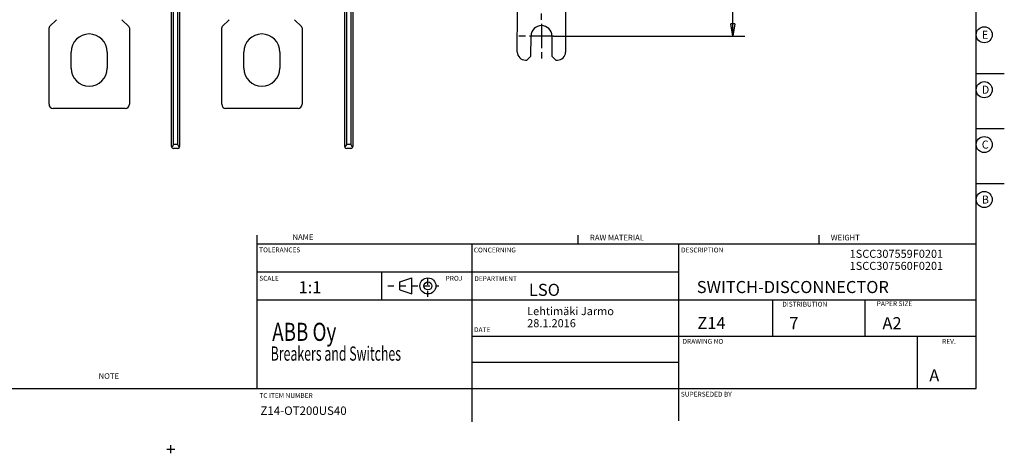
# Model space of a CAD drawing. Extents: x -1 to 590, y -1 to 405.
# Drawn here: x 345 to 590, y -1 to 107 of the extents above; entities that cross this region are included whole.
import ezdxf

# ---------------------------------------------------------------- set-up
doc = ezdxf.new("R2010")
doc.units = 0
doc.header["$PDMODE"] = 2
doc.header["$PDSIZE"] = -0.01
doc.linetypes.add('HIDDEN', pattern=[4.5, 1.5, -1.5, 1.5])
doc.styles.get("Standard").update_dxf_attribs({"font": 'monotxt.shx'})
doc.dimstyles.new('DSTYLE1', dxfattribs={"dimtxt": 3, "dimasz": 3, "dimexe": 3, "dimexo": 0, "dimgap": 2, "dimtad": 1, "dimdec": 0, "dimzin": 3, "dimcen": 0.09, "dimazin": 3, "dimtp": 1, "dimtm": 1, "dimtfac": 1, "dimtdec": 4, "dimtofl": 0, "dimtmove": 0, "dimatfit": 3, "dimtolj": 1, "dimtzin": 0})

# ---------------------------------------------------------------- blocks, each defined once
blk = doc.blocks.new('*TX103')
at = {"layer": 'V0L1', "color": 1, "linetype": 'CONTINUOUS'}
for s, p in [('1SCC307559F0201', (0, 0)), ('1SCC307560F0201', (0, -3))]:
    blk.add_text(s, height=2, dxfattribs=at).set_placement(p)
blk = doc.blocks.new('A2_SHEET')
at = {"layer": 'V0L1', "color": 2, "linetype": 'CONTINUOUS'}
for p, q in [((583.00563, 15.2), (583.00563, 405.2)), ((583.00563, 93.53), (590.00563, 93.53)), ((583.00563, 79.87), (590.00563, 79.87)), ((583.00563, 66.2), (590.00563, 66.2)), ((10, 15.2), (583.00563, 15.2))]:
    blk.add_line(p, q, dxfattribs=at)
for centre in [(585.00563, 103.2), (585.00563, 89.53), (585.00563, 75.87), (585.00563, 62.2)]:
    blk.add_circle(centre, 2, dxfattribs=at)
for s, p in [('E', (584.38563, 102.2)), ('D', (584.38563, 88.53)), ('C', (584.38563, 74.87)), ('B', (584.38563, 61.2))]:
    blk.add_text(s, height=2, dxfattribs=at).set_placement(p)
blk = doc.blocks.new('TITL_GRA')
at = {"layer": 'V0L1', "color": 2, "linetype": 'CONTINUOUS'}
for p, q in [((21.500009, 51.142526), (21.500009, 53.272526)), ((101.37001, 51.142526), (101.37001, 53.272526)), ((161.37001, 51.142526), (161.37001, 53.272526)), ((200.50001, 51.142526), (200.50001, 53.272526)), ((21.500009, 15.142526), (21.500009, 51.142526)), ((21.500009, 51.142526), (200.50001, 51.142526)), ((75.000009, 44.142526), (75.000009, 51.142526)), ((126.50001, 44.142526), (126.50001, 51.142526)), ((200.50001, 15.142526), (200.50001, 51.142526)), ((21.500009, 44.142526), (126.50001, 44.142526)), ((52.500009, 37.142526), (52.500009, 44.142526)), ((75.000009, 37.142526), (75.000009, 44.142526)), ((126.50001, 37.142526), (126.50001, 44.142526)), ((57.000009, 41.642526), (60.000009, 42.642526)), ((60.000009, 38.662526), (60.000009, 42.642526)), ((57.000009, 39.642526), (57.000009, 41.642526)), ((57.000009, 39.642526), (60.000009, 38.662526)), ((21.500009, 37.142526), (200.50001, 37.142526)), ((75.000009, 28.142526), (75.000009, 37.142526)), ((126.50001, 28.142526), (126.50001, 37.142526)), ((149.85294, 28.142526), (149.85294, 37.142526)), ((172.89293, 28.142526), (172.89293, 37.142526)), ((75.000009, 28.142526), (200.50001, 28.142526)), ((75.000009, 21.642526), (75.000009, 28.142526)), ((126.50001, 7.052526), (126.50001, 28.142526)), ((185.92465, 15.142526), (185.92465, 28.142526)), ((75.000009, 21.642526), (126.50001, 21.642526)), ((75.000009, 6.832526), (75.000009, 21.642526)), ((21.500009, 15.142526), (200.50001, 15.142526))]:
    blk.add_line(p, q, dxfattribs=at)
at = {"layer": 'V0L1', "color": 2, "linetype": 'HIDDEN'}
for p, q in [((64.000009, 37.922526), (64.000009, 43.202526)), ((54.000009, 40.642526), (66.720009, 40.642526))]:
    blk.add_line(p, q, dxfattribs=at)
at = {"layer": 'V0L1', "color": 2, "linetype": 'CONTINUOUS'}
for radius in [2, 1]:
    blk.add_circle((64.000009, 40.642526), radius, dxfattribs=at)
at = {"layer": 'V0LDrafting_Hidden_Entities', "color": 1, "linetype": 'CONTINUOUS'}
blk.add_point((0, 0), dxfattribs=at)
at = {"layer": 'V0L1', "color": 2, "linetype": 'CONTINUOUS'}
blk.add_text('PROJ', height=1.2, dxfattribs=at).set_placement((68.400009, 41.942526))
for s, height, width, p in [('ABB Oy', 4.5, 0.762, (25.229957, 26.968965)), ('Breakers and Switches', 3.55, 0.635, (24.843451, 22.041012))]:
    blk.add_text(s, height=height, dxfattribs=dict(at, width=width)).set_placement(p)
blk = doc.blocks.new('TITL_TEXT')
at = {"layer": 'V0LDrafting_Hidden_Entities', "color": 1, "linetype": 'CONTINUOUS'}
blk.add_point((0, 0), dxfattribs=at)
at = {"layer": 'V0L1', "color": 2, "linetype": 'CONTINUOUS'}
for tag, p, height in [('NAME', (30.279021, 52.10194), 1.4), ('RAWMATERIAL', (104.35243, 51.960066), 1.4), ('WEIGHT', (164.31118, 51.969809), 1.4), ('TOLERANCES', (21.979557, 49.009199), 1.2), ('CONCERNING', (75.427577, 48.977242), 1.2), ('DESCRIPTION', (127.02504, 48.977526), 1.2), ('SCALE', (22.008212, 41.947167), 1.2), ('DEPARTMENT', (75.549331, 41.854656), 1.2), ('PAPERSIZE', (175.74005, 35.642858), 1.2), ('DISTRIBUTION', (152.23913, 35.494431), 1.2), ('DATE', (75.484735, 29.146017), 1.2), ('DRAWINGNO', (127.38227, 26.248866), 1.2), ('REV.', (192.01752, 26.242492), 1.2), ('WORKINGORDER', (-167.04262, 17.416293), 1.4), ('WORK', (-135.66534, 17.533852), 1.4), ('TOOL', (-90.283768, 17.511327), 1.4), ('MACHINE', (-57.559495, 17.543489), 1.4), ('NOTE', (-17.979079, 17.518527), 1.4), ('TCITEMNUMBER', (22.04048, 12.763116), 1.2), ('SUPERSEDEDBY', (126.98039, 13.098592), 1.2)]:
    blk.add_attdef(tag, p, '', height=height, dxfattribs=at)
blk = doc.blocks.new('TITL_ATTR')
at = {"layer": 'V0LDrafting_Hidden_Entities', "color": 1, "linetype": 'CONTINUOUS'}
blk.add_point((0, 0), dxfattribs=at)
at = {"layer": 'V0L1', "color": 2, "linetype": 'CONTINUOUS'}
for tag, p, height in [('TBL_BLN1', (30.605983, 54.415576), 3), ('TBL_BLN2', (101.84021, 54.440921), 3), ('TBL_WEIGHT', (161.87669, 54.367117), 3), ('TBL_TOLERANCE', (33.840624, 45.229983), 3), ('TBL_CONCERNING', (89.173514, 45.211038), 3), ('TBL_SCALE', (29.828401, 38.644805), 3), ('DRAT_DKTXT', (130.93742, 38.868199), 3), ('TBL_DEPARTMENT', (89.158658, 38.166563), 3), ('DRAW_DOKAR', (131.08574, 29.920835), 3), ('TBL_DISTRIBUTION', (153.97309, 29.872013), 3), ('DOCFORMAT', (177.1688, 29.867977), 3), ('TBL_DATE', (89.572198, 28.978942), 2), ('TBL_WORKINGORDER', (-168.5, 24), 3), ('TBL_WORK', (-146.25764, 23.983388), 3), ('TBL_TOOL', (-103.09388, 23.991044), 3), ('TBL_MACHINE', (-68.653877, 23.956549), 3), ('TBL_NOTE', (-33.88177, 24.114653), 3), ('DRAW_DOKNR', (130.31353, 16.986219), 3), ('SAP_DirVersion', (188.8278, 16.875239), 3), ('TCITEMID', (22.301927, 8.546631), 3), ('TBL_SUPERSEDES', (89.553267, 10.006901), 2), ('TBL_SUPERSEDESBY', (131.63441, 9.989403), 2)]:
    blk.add_attdef(tag, p, '', height=height, dxfattribs=at)
blk = doc.blocks.new('_AH1')
at = {"layer": 'V0L1', "color": 0, "linetype": 'CONTINUOUS'}
for p, q in [((-1, 0.166667), (0, 0)), ((-1, 0.166667), (-1, -0.166667)), ((0, 0), (-1, -0.166667)), ((0, 0), (-1, 0))]:
    blk.add_line(p, q, dxfattribs=at)
blk = doc.blocks.new('*D7817')
at = {"layer": 'V2L5', "color": 1, "linetype": 'CONTINUOUS'}
for p, q in [((478.79236, 216.89078), (525.37657, 216.89078)), ((522.37657, 216.89078), (522.37657, 159.8889)), ((522.37657, 102.88701), (522.37657, 159.8889)), ((477.76329, 102.88701), (525.37657, 102.88701))]:
    blk.add_line(p, q, dxfattribs=at)
at = {"layer": 'V2L5', "color": 1, "xscale": 3, "yscale": 3, "zscale": 3}
for p, rotation in [((522.37657, 216.89078), 90), ((522.37657, 102.88701), 270)]:
    blk.add_blockref('_AH1', p, dxfattribs=dict(at, rotation=rotation))
at = {"layer": 'V2L5', "color": 1, "linetype": 'CONTINUOUS'}
blk.add_text('114', height=3, rotation=90, dxfattribs=at).set_placement((520.37557, 155.3889))
blk = doc.blocks.new('*TX105')
at = {"layer": 'V0L1', "color": 1, "linetype": 'CONTINUOUS'}
for s, p in [('Lehtimäki Jarmo', (0, 0)), ('28.1.2016', (0, -3))]:
    blk.add_text(s, height=2, dxfattribs=at).set_placement(p)

msp = doc.modelspace()

# ---------------------------------------------------------------- linework, layer by layer
at = {"layer": 'V2L204', "color": 40, "linetype": 'CONTINUOUS'}
for p, q in [((383.1592, 75.888898), (383.1592, 123.3889)), ((384.1592, 123.3889), (384.1592, 75.888898)), ((426.27802, 75.888898), (426.27802, 123.3889)), ((427.27802, 123.3889), (427.27802, 75.888898)), ((382.6592, 75.388898), (382.6592, 109.8889)), ((384.6592, 109.8889), (384.6592, 75.388898)), ((425.77802, 75.388898), (425.77802, 109.8889)), ((427.77802, 109.8889), (427.77802, 75.388898)), ((468.75948, 98.892731), (468.76898, 108.85909)), ((480.76897, 108.84765), (480.75948, 98.881295)), ((354.01275, 106.94245), (352.30564, 105.23535)), ((372.01275, 105.23535), (370.30564, 106.94245)), ((397.01275, 106.94245), (395.30564, 105.23535)), ((415.01275, 105.23535), (413.30564, 106.94245)), ((352.1592, 85.888898), (352.1592, 104.88179)), ((372.1592, 104.88179), (372.1592, 85.888898)), ((395.1592, 85.888898), (395.1592, 104.88179)), ((415.1592, 104.88179), (415.1592, 85.888898)), ((472.15853, 97.889492), (472.16329, 102.88949)), ((477.36329, 102.88453), (477.35852, 97.884536)), ((357.6592, 94.888898), (357.6592, 98.888898)), ((366.6592, 98.888898), (366.6592, 94.888898)), ((400.6592, 94.888898), (400.6592, 98.888898)), ((409.6592, 98.888898), (409.6592, 94.888898)), ((470.75757, 96.890826), (471.15757, 96.890445)), ((471.15757, 96.890445), (472.15853, 97.889492)), ((477.35852, 97.884536), (478.35757, 96.883583)), ((478.35757, 96.883583), (478.75757, 96.883202)), ((371.1592, 84.888898), (353.1592, 84.888898)), ((414.1592, 84.888898), (396.1592, 84.888898)), ((384.1592, 75.888898), (383.1592, 75.888898)), ((384.1592, 74.888898), (383.1592, 74.888898)), ((427.27802, 75.888898), (426.27802, 75.888898)), ((427.27802, 74.888898), (426.27802, 74.888898))]:
    msp.add_line(p, q, dxfattribs=at)
for centre, radius, start, end in [((474.76329, 102.88701), 2.6, 359.9454, 539.9454), ((352.6592, 104.88179), 0.5, 135, 180), ((362.1592, 98.888898), 4.5, 0, 180), ((371.6592, 104.88179), 0.5, 0, 45), ((395.6592, 104.88179), 0.5, 135, 180), ((405.1592, 98.888898), 4.5, 0, 180), ((414.6592, 104.88179), 0.5, 0, 45), ((470.75948, 98.890825), 2, 179.9454, 269.9454), ((478.75948, 98.883201), 2, 269.9454, 359.9454), ((362.1592, 94.888898), 4.5, 180, 360), ((405.1592, 94.888898), 4.5, 180, 360), ((353.1592, 85.888898), 1, 180, 270), ((371.1592, 85.888898), 1, 270, 360), ((396.1592, 85.888898), 1, 180, 270), ((414.1592, 85.888898), 1, 270, 360), ((383.1592, 75.388898), 0.5, 180, 204.36523), ((383.1592, 75.388898), 0.5, 204.36523, 270), ((384.1592, 75.388898), 0.5, 270, 335.52352), ((384.1592, 75.388898), 0.5, 335.52352, 360), ((426.27802, 75.388898), 0.5, 180, 204.36523), ((426.27802, 75.388898), 0.5, 204.36523, 270), ((427.27802, 75.388898), 0.5, 270, 335.52352), ((427.27802, 75.388898), 0.5, 335.52352, 360)]:
    msp.add_arc(centre, radius, start, end, dxfattribs=at)
for points in [[(383.1592, 75.888896), (382.99453, 75.639035), (382.81115, 75.386382), (382.70536, 75.1835)], [(384.61233, 75.18481), (384.50623, 75.389148), (384.32302, 75.639493), (384.15923, 75.888896)], [(426.27805, 75.888896), (426.11335, 75.639035), (425.92997, 75.386382), (425.82414, 75.1835)], [(427.73111, 75.18481), (427.62506, 75.389148), (427.44184, 75.639493), (427.27801, 75.888896)]]:
    msp.add_open_spline(points, degree=3, dxfattribs=at)
at = {"layer": 'V2L218', "color": 5, "linetype": 'CONTINUOUS'}
for p, q in [((474.76329, 106.88701), (474.76329, 108.48701)), ((474.76329, 105.88701), (474.76329, 99.887012)), ((470.76329, 102.88701), (469.16329, 102.88701)), ((477.76329, 102.88701), (471.76329, 102.88701)), ((478.76329, 102.88701), (480.36329, 102.88701)), ((474.76329, 98.887012), (474.76329, 97.287012))]:
    msp.add_line(p, q, dxfattribs=at)

# ---------------------------------------------------------------- block references
at = {"layer": 'V1L231'}
msp.add_blockref('A2_SHEET', (0, 0), dxfattribs=at)
at = {"layer": 'V1L3'}
ref = msp.add_blockref('TITL_TEXT', (382.5, 0.06), dxfattribs=at)
ref.add_attrib('DRAW_DOKNR', 'DRAWING NO', (509.88227, 26.308866), dxfattribs={"layer": 'V0L1', "color": 2, "linetype": 'CONTINUOUS', "height": 1.2})
ref.add_attrib('DRAT_DKTXT', 'DESCRIPTION', (509.52504, 49.037526), dxfattribs={"layer": 'V0L1', "color": 2, "linetype": 'CONTINUOUS', "height": 1.2})
ref.add_attrib('SAP_DirVersion', 'REV.', (574.51752, 26.302492), dxfattribs={"layer": 'V0L1', "color": 2, "linetype": 'CONTINUOUS', "height": 1.2})
ref.add_attrib('TBL_DEPARTMENT', 'DEPARTMENT', (458.04933, 41.914656), dxfattribs={"layer": 'V0L1', "color": 2, "linetype": 'CONTINUOUS', "height": 1.2})
ref.add_attrib('TBL_DISTRIBUTION', 'DISTRIBUTION', (534.73913, 35.554431), dxfattribs={"layer": 'V0L1', "color": 2, "linetype": 'CONTINUOUS', "height": 1.2})
ref.add_attrib('TBL_DATE', 'DATE', (457.98474, 29.206017), dxfattribs={"layer": 'V0L1', "color": 2, "linetype": 'CONTINUOUS', "height": 1.2})
ref.add_attrib('TC ITEM ID', 'TC ITEM NUMBER', (404.54048, 12.823116), dxfattribs={"layer": 'V0L1', "color": 2, "linetype": 'CONTINUOUS', "height": 1.2})
ref.add_attrib('DOCFORMAT', 'PAPER SIZE', (558.24005, 35.702858), dxfattribs={"layer": 'V0L1', "color": 2, "linetype": 'CONTINUOUS', "height": 1.2})
ref.add_attrib('TBL_BLN1', 'NAME', (412.77902, 52.16194), dxfattribs={"layer": 'V0L1', "color": 2, "linetype": 'CONTINUOUS', "height": 1.4})
ref.add_attrib('TBL_BLN2', 'RAW MATERIAL', (486.85243, 52.020066), dxfattribs={"layer": 'V0L1', "color": 2, "linetype": 'CONTINUOUS', "height": 1.4})
ref.add_attrib('TBL_TOLERANCE', 'TOLERANCES', (404.47956, 49.069199), dxfattribs={"layer": 'V0L1', "color": 2, "linetype": 'CONTINUOUS', "height": 1.2})
ref.add_attrib('TBL_CONCERNING', 'CONCERNING', (457.92758, 49.037242), dxfattribs={"layer": 'V0L1', "color": 2, "linetype": 'CONTINUOUS', "height": 1.2})
ref.add_attrib('TBL_SCALE', 'SCALE', (404.50821, 42.007167), dxfattribs={"layer": 'V0L1', "color": 2, "linetype": 'CONTINUOUS', "height": 1.2})
ref.add_attrib('TBL_SUPERSEDESBY', 'SUPERSEDED BY', (509.48039, 13.158592), dxfattribs={"layer": 'V0L1', "color": 2, "linetype": 'CONTINUOUS', "height": 1.2})
ref.add_attrib('TBL_WEIGHT', 'WEIGHT', (546.81118, 52.029809), dxfattribs={"layer": 'V0L1', "color": 2, "linetype": 'CONTINUOUS', "height": 1.4})
ref.add_attrib('TBL_NOTE', 'NOTE', (364.52092, 17.578527), dxfattribs={"layer": 'V0L1', "color": 2, "linetype": 'CONTINUOUS', "height": 1.4})
for name, p in [('TITL_GRA', (382.5, 0.06)), ('*TX103', (551.50464, 47.694811))]:
    msp.add_blockref(name, p, dxfattribs=at)
ref = msp.add_blockref('TITL_ATTR', (382.5, 0.06), dxfattribs=at)
ref.add_attrib('TBL_REVISIONCMNT', 'Z14', (513.58574, 29.980835), dxfattribs={"layer": 'V0L1', "color": 2, "linetype": 'CONTINUOUS', "height": 3})
ref.add_attrib('DRAT_DKTXT', 'SWITCH-DISCONNECTOR', (513.43742, 38.928199), dxfattribs={"layer": 'V0L1', "color": 2, "linetype": 'CONTINUOUS', "height": 3})
ref.add_attrib('SAP_DirVersion', 'A', (571.3278, 16.935239), dxfattribs={"layer": 'V0L1', "color": 2, "linetype": 'CONTINUOUS', "height": 3})
ref.add_attrib('TBL_DEPARTMENT', 'LSO', (471.65866, 38.226563), dxfattribs={"layer": 'V0L1', "color": 2, "linetype": 'CONTINUOUS', "height": 3})
ref.add_attrib('TBL_DISTRIBUTION', '7', (536.47309, 29.932013), dxfattribs={"layer": 'V0L1', "color": 2, "linetype": 'CONTINUOUS', "height": 3})
ref.add_attrib('TC ITEM ID', 'Z14-OT200US40', (404.80193, 8.606631), dxfattribs={"layer": 'V0L1', "color": 2, "linetype": 'CONTINUOUS', "height": 2.1})
ref.add_attrib('DOCFORMAT', 'A2', (559.6688, 29.927977), dxfattribs={"layer": 'V0L1', "color": 2, "linetype": 'CONTINUOUS', "height": 3})
at = {"layer": 'V2L3'}
msp.add_blockref('*TX105', (471.21633, 33.428198), dxfattribs=at)

# ---------------------------------------------------------------- texts
at = {"layer": 'V1L3', "color": 1, "linetype": 'CONTINUOUS'}
msp.add_text('1:1', height=3, dxfattribs=at).set_placement((414.29977, 38.887025))

# ---------------------------------------------------------------- dimensions: what is measured, and where the dimension line sits
at = {"layer": 'V2L5', "color": 1, "linetype": 'CONTINUOUS'}
dim = msp.add_linear_dim(base=(522.37657, 102.88701), p1=(478.79236, 216.89078), p2=(477.76329, 102.88701), angle=90, dimstyle='DSTYLE1', override={"dimblk": '_AH1', "dimsah": 0}, dxfattribs=at)
dim.commit()
dim.dimension.update_dxf_attribs({"geometry": '*D7817', "text_midpoint": (518.87557, 159.8889), "dimtype": 128})

doc.saveas('drawing.dxf')
